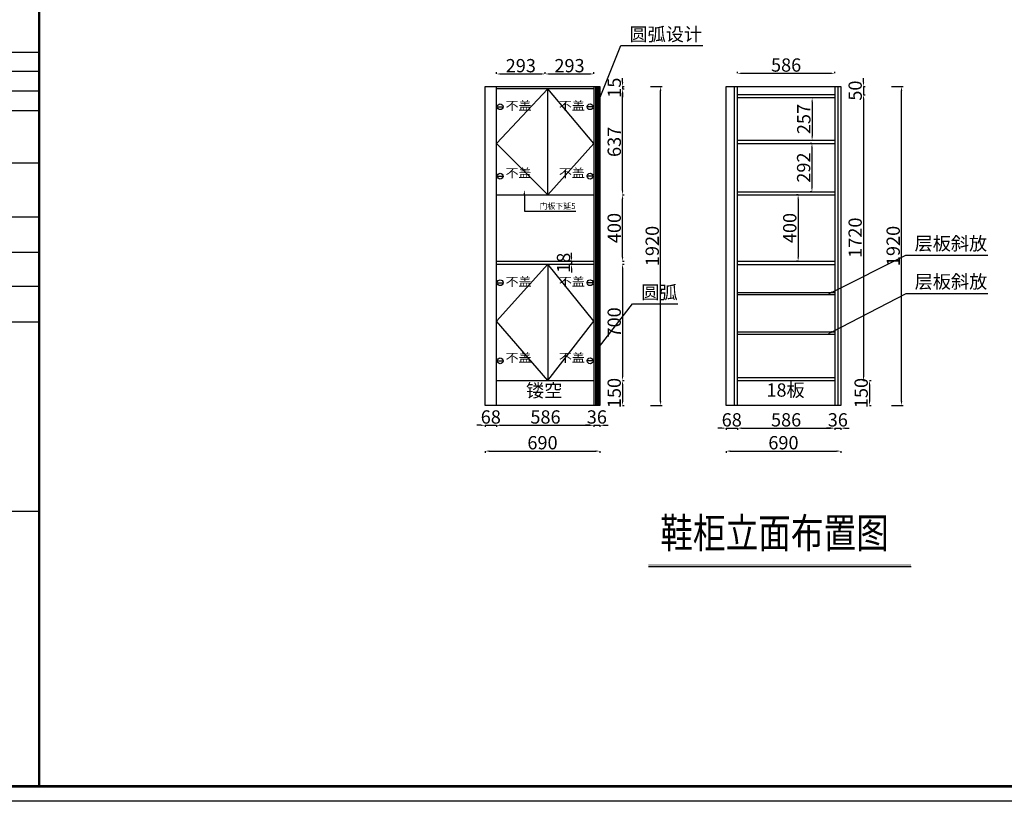
# Model space of a CAD drawing. Units: millimetres. Extents: x 91507 to 111438, y -36936 to -27707.
# Drawn here: x 101619 to 107542, y -36079 to -31375 of the extents above; entities that cross this region are included whole.
import ezdxf
from ezdxf import colors
from ezdxf.entities.mleader import LeaderData, LeaderLine
from ezdxf.math import Vec2, Vec3

# ---------------------------------------------------------------- set-up
doc = ezdxf.new("R2010")
doc.units = ezdxf.units.MM
doc.linetypes.add('ACAD_ISO03W100', pattern=[30, 12, -18])
doc.layers.add('PH-开门线', color=9, linetype='ACAD_ISO03W100', true_color=0x808080)
doc.layers.add('门', color=2, linetype='Continuous')
doc.styles.add('DIM_FONT', font='simhei.ttf', dxfattribs={"width": 0.8, "height": 80})
doc.styles.add('HZ', font='txt')
doc.styles.add('PH-文字', font='simhei.ttf')
doc.styles.get("Standard").update_dxf_attribs({"font": 'arial.ttf'})
doc.styles.add('STYLE4', font='swissko.ttf')
doc.dimstyles.new('DIMN', dxfattribs={"dimtxt": 80, "dimasz": 25, "dimexe": 10, "dimexo": 280, "dimgap": 10, "dimtad": 1, "dimdec": 0, "dimdsep": 46, "dimtxsty": 'DIM_FONT', "dimcen": 100, "dimclrt": 7, "dimadec": 0, "dimazin": 0, "dimtfac": 1, "dimtdec": 0, "dimtix": 1, "dimtmove": 2, "dimatfit": 1, "dimldrblk": 'DOT', "dimfxl": 60, "dimfxlon": 1, "dimtolj": 1, "dimtzin": 0, "dimarcsym": 0})

# ---------------------------------------------------------------- blocks, each defined once
blk = doc.blocks.new('78787878')
at = {"color": 0, "linetype": 'ByBlock', "lineweight": -3}
for p, q in [((-192.19, -653.9), (-239.23, -653.9)), ((-192.19, -657.11), (-225.3, -657.11)), ((-192.19, -660.41), (-225.3, -660.41)), ((-192.19, -663.71), (-231.49, -663.71)), ((-192.19, -672.53), (-231.49, -672.53)), ((-192.19, -681.66), (-239.23, -681.66)), ((-192.19, -687.6), (-231.49, -687.6)), ((-192.19, -693.33), (-231.49, -693.33)), ((-192.19, -699.32), (-231.49, -699.32)), ((-192.19, -731.21), (-239.23, -731.21))]:
    blk.add_line(p, q, dxfattribs=at)
blk.add_lwpolyline([(55.24, -779.97), (-241.76, -779.97), (-241.76, -569.78), (55.24, -569.78)], close=True, dxfattribs=at)
blk.add_lwpolyline([(55.24, -779.97), (-241.76, -779.97), (-241.76, -569.78), (55.24, -569.78)], close=True, dxfattribs=at)
blk.add_lwpolyline([(55.24, -779.97), (-241.76, -779.97), (-241.76, -569.78), (55.24, -569.78)], close=True, dxfattribs=at)
at = {"color": 0, "linetype": 'ByBlock', "lineweight": -3, "const_width": 0.419}
blk.add_lwpolyline([(52.71, -777.44), (-239.23, -777.44), (-239.23, -572.31), (52.71, -572.31)], close=True, dxfattribs=at)
blk.add_lwpolyline([(52.71, -777.44), (-239.23, -777.44), (-239.23, -572.31), (52.71, -572.31)], close=True, dxfattribs=at)
blk.add_lwpolyline([(52.71, -777.44), (-239.23, -777.44), (-239.23, -572.31), (52.71, -572.31)], close=True, dxfattribs=at)
blk.add_lwpolyline([(-192.19, -572.31), (-192.19, -777.44)], dxfattribs=at)
blk = doc.blocks.new('*D7')
at = {"color": 0, "linetype": 'ByBlock', "lineweight": -2, "transparency": 16777216}
for p, q in [((105414.6, -31776.6), (105484.6, -31776.6)), ((105474.6, -33671.6), (105474.6, -31801.6)), ((105414.6, -33696.6), (105484.6, -33696.6))]:
    blk.add_line(p, q, dxfattribs=at)
at = {"color": 0, "linetype": 'ByBlock', "transparency": 16777216}
for points in [[(105470.4, -31801.6), (105478.8, -31801.6), (105474.6, -31776.6)], [(105470.4, -33671.6), (105478.8, -33671.6), (105474.6, -33696.6)]]:
    blk.add_solid(points, dxfattribs=at)
at = {"layer": 'Defpoints', "color": 0, "linetype": 'ByBlock', "transparency": 16777216}
for p in [(105108.9, -31776.6), (105474.6, -31776.6), (105108.9, -33696.6)]:
    blk.add_point(p, dxfattribs=at)
at = {"color": 7, "linetype": 'ByBlock', "transparency": 16777216, "insert": (105424.1, -32736.6), "char_height": 80, "attachment_point": 5, "rotation": 90, "style": 'DIM_FONT'}
blk.add_mtext('\\A1;1920', dxfattribs=at)
blk = doc.blocks.new('_Dot')
at = {"color": 0, "linetype": 'ByBlock', "lineweight": -2}
blk.add_line((-0.5, 0), (-1, 0), dxfattribs=at)
at = {"color": 0, "linetype": 'ByBlock', "const_width": 0.5}
blk.add_lwpolyline([(-0.25, 0, 1), (0.25, 0, 1)], format="xyb", close=True, dxfattribs=at)
blk = doc.blocks.new('*D8')
at = {"color": 0, "linetype": 'ByBlock', "lineweight": -2, "transparency": 16777216}
for p, q in [((104418.9, -33970.9), (104418.9, -33980.9)), ((104443.9, -33970.9), (105083.9, -33970.9)), ((105108.9, -33970.9), (105108.9, -33980.9))]:
    blk.add_line(p, q, dxfattribs=at)
at = {"color": 0, "linetype": 'ByBlock', "transparency": 16777216}
for points in [[(104443.9, -33966.8), (104443.9, -33975.1), (104418.9, -33970.9)], [(105083.9, -33966.8), (105083.9, -33975.1), (105108.9, -33970.9)]]:
    blk.add_solid(points, dxfattribs=at)
at = {"layer": 'Defpoints', "color": 0, "linetype": 'ByBlock', "transparency": 16777216}
for p in [(104418.9, -33696.6), (105108.9, -33696.6), (105108.9, -33970.9)]:
    blk.add_point(p, dxfattribs=at)
at = {"color": 7, "linetype": 'ByBlock', "transparency": 16777216, "insert": (104763.9, -33920.5), "char_height": 80, "attachment_point": 5, "style": 'DIM_FONT'}
blk.add_mtext('\\A1;690', dxfattribs=at)
blk = doc.blocks.new('*D9')
at = {"color": 0, "linetype": 'ByBlock', "lineweight": -2, "transparency": 16777216}
for p, q in [((105245.7, -31751.6), (105245.7, -31726.6)), ((105245.7, -31776.6), (105255.7, -31776.6)), ((105245.7, -31776.6), (105245.7, -31791.6)), ((105245.7, -31791.6), (105255.7, -31791.6)), ((105245.7, -31816.6), (105245.7, -31841.6))]:
    blk.add_line(p, q, dxfattribs=at)
at = {"color": 0, "linetype": 'ByBlock', "transparency": 16777216}
for points in [[(105241.6, -31751.6), (105249.9, -31751.6), (105245.7, -31776.6)], [(105241.6, -31816.6), (105249.9, -31816.6), (105245.7, -31791.6)]]:
    blk.add_solid(points, dxfattribs=at)
at = {"layer": 'Defpoints', "color": 0, "linetype": 'ByBlock', "transparency": 16777216}
for p in [(105036.9, -31791.6), (105072.9, -31776.6), (105245.7, -31791.6)]:
    blk.add_point(p, dxfattribs=at)
at = {"color": 7, "linetype": 'ByBlock', "transparency": 16777216, "insert": (105195.7, -31784.1), "char_height": 80, "attachment_point": 5, "rotation": 90, "style": 'DIM_FONT'}
blk.add_mtext('\\A1;15', dxfattribs=at)
blk = doc.blocks.new('*D10')
at = {"color": 0, "linetype": 'ByBlock', "lineweight": -2, "transparency": 16777216}
for p, q in [((105245.7, -32846.6), (105255.7, -32846.6)), ((105245.7, -32871.6), (105245.7, -33521.6)), ((105245.7, -33546.6), (105255.7, -33546.6))]:
    blk.add_line(p, q, dxfattribs=at)
at = {"color": 0, "linetype": 'ByBlock', "transparency": 16777216}
for points in [[(105241.6, -32871.6), (105249.9, -32871.6), (105245.7, -32846.6)], [(105241.6, -33521.6), (105249.9, -33521.6), (105245.7, -33546.6)]]:
    blk.add_solid(points, dxfattribs=at)
at = {"layer": 'Defpoints', "color": 0, "linetype": 'ByBlock', "transparency": 16777216}
for p in [(105072.9, -32846.6), (105072.9, -33546.6), (105245.7, -33546.6)]:
    blk.add_point(p, dxfattribs=at)
at = {"color": 7, "linetype": 'ByBlock', "transparency": 16777216, "insert": (105195.3, -33196.6), "char_height": 80, "attachment_point": 5, "rotation": 90, "style": 'DIM_FONT'}
blk.add_mtext('\\A1;700', dxfattribs=at)
blk = doc.blocks.new('*D11')
at = {"color": 0, "linetype": 'ByBlock', "lineweight": -2, "transparency": 16777216}
for p, q in [((105245.7, -33546.6), (105255.7, -33546.6)), ((105245.7, -33571.6), (105245.7, -33671.6)), ((105245.7, -33696.6), (105255.7, -33696.6))]:
    blk.add_line(p, q, dxfattribs=at)
at = {"color": 0, "linetype": 'ByBlock', "transparency": 16777216}
for points in [[(105241.6, -33571.6), (105249.9, -33571.6), (105245.7, -33546.6)], [(105241.6, -33671.6), (105249.9, -33671.6), (105245.7, -33696.6)]]:
    blk.add_solid(points, dxfattribs=at)
at = {"layer": 'Defpoints', "color": 0, "linetype": 'ByBlock', "transparency": 16777216}
for p in [(105036.9, -33546.6), (105036.9, -33696.6), (105245.7, -33696.6)]:
    blk.add_point(p, dxfattribs=at)
at = {"color": 7, "linetype": 'ByBlock', "transparency": 16777216, "insert": (105195.3, -33621.6), "char_height": 80, "attachment_point": 5, "rotation": 90, "style": 'DIM_FONT'}
blk.add_mtext('\\A1;150', dxfattribs=at)
blk = doc.blocks.new('*D12')
at = {"color": 0, "linetype": 'ByBlock', "lineweight": -2, "transparency": 16777216}
for p, q in [((106864.2, -31776.6), (106934.2, -31776.6)), ((106924.2, -33671.6), (106924.2, -31801.6)), ((106864.2, -33696.6), (106934.2, -33696.6))]:
    blk.add_line(p, q, dxfattribs=at)
at = {"color": 0, "linetype": 'ByBlock', "transparency": 16777216}
for points in [[(106920, -31801.6), (106928.3, -31801.6), (106924.2, -31776.6)], [(106920, -33671.6), (106928.3, -33671.6), (106924.2, -33696.6)]]:
    blk.add_solid(points, dxfattribs=at)
at = {"layer": 'Defpoints', "color": 0, "linetype": 'ByBlock', "transparency": 16777216}
for p in [(106558.4, -31776.6), (106924.2, -31776.6), (106558.4, -33696.6)]:
    blk.add_point(p, dxfattribs=at)
at = {"color": 7, "linetype": 'ByBlock', "transparency": 16777216, "insert": (106873.7, -32736.6), "char_height": 80, "attachment_point": 5, "rotation": 90, "style": 'DIM_FONT'}
blk.add_mtext('\\A1;1920', dxfattribs=at)
blk = doc.blocks.new('*D13')
at = {"color": 0, "linetype": 'ByBlock', "lineweight": -2, "transparency": 16777216}
for p, q in [((105868.4, -33970.9), (105868.4, -33980.9)), ((105893.4, -33970.9), (106533.4, -33970.9)), ((106558.4, -33970.9), (106558.4, -33980.9))]:
    blk.add_line(p, q, dxfattribs=at)
at = {"color": 0, "linetype": 'ByBlock', "transparency": 16777216}
for points in [[(105893.4, -33966.8), (105893.4, -33975.1), (105868.4, -33970.9)], [(106533.4, -33966.8), (106533.4, -33975.1), (106558.4, -33970.9)]]:
    blk.add_solid(points, dxfattribs=at)
at = {"layer": 'Defpoints', "color": 0, "linetype": 'ByBlock', "transparency": 16777216}
for p in [(105868.4, -33696.6), (106558.4, -33696.6), (106558.4, -33970.9)]:
    blk.add_point(p, dxfattribs=at)
at = {"color": 7, "linetype": 'ByBlock', "transparency": 16777216, "insert": (106213.4, -33920.5), "char_height": 80, "attachment_point": 5, "style": 'DIM_FONT'}
blk.add_mtext('\\A1;690', dxfattribs=at)
blk = doc.blocks.new('*D14')
at = {"color": 0, "linetype": 'ByBlock', "lineweight": -2, "transparency": 16777216}
for p, q in [((106695.3, -31751.6), (106695.3, -31726.6)), ((106695.3, -31776.6), (106705.3, -31776.6)), ((106695.3, -31776.6), (106695.3, -31826.6)), ((106695.3, -31826.6), (106705.3, -31826.6)), ((106695.3, -31851.6), (106695.3, -31876.6))]:
    blk.add_line(p, q, dxfattribs=at)
at = {"color": 0, "linetype": 'ByBlock', "transparency": 16777216}
for points in [[(106691.2, -31751.6), (106699.5, -31751.6), (106695.3, -31776.6)], [(106691.2, -31851.6), (106699.5, -31851.6), (106695.3, -31826.6)]]:
    blk.add_solid(points, dxfattribs=at)
at = {"layer": 'Defpoints', "color": 0, "linetype": 'ByBlock', "transparency": 16777216}
for p in [(106522.4, -31776.6), (106486.4, -31826.6), (106695.3, -31826.6)]:
    blk.add_point(p, dxfattribs=at)
at = {"color": 7, "linetype": 'ByBlock', "transparency": 16777216, "insert": (106644.9, -31801.6), "char_height": 80, "attachment_point": 5, "rotation": 90, "style": 'DIM_FONT'}
blk.add_mtext('\\A1;50', dxfattribs=at)
blk = doc.blocks.new('*D15')
at = {"color": 0, "linetype": 'ByBlock', "lineweight": -2, "transparency": 16777216}
for p, q in [((106695.3, -31826.6), (106705.3, -31826.6)), ((106695.3, -31851.6), (106695.3, -33521.6)), ((106695.3, -33546.6), (106705.3, -33546.6))]:
    blk.add_line(p, q, dxfattribs=at)
at = {"color": 0, "linetype": 'ByBlock', "transparency": 16777216}
for points in [[(106691.2, -31851.6), (106699.5, -31851.6), (106695.3, -31826.6)], [(106691.2, -33521.6), (106699.5, -33521.6), (106695.3, -33546.6)]]:
    blk.add_solid(points, dxfattribs=at)
at = {"layer": 'Defpoints', "color": 0, "linetype": 'ByBlock', "transparency": 16777216}
for p in [(106522.4, -31826.6), (106522.4, -33546.6), (106695.3, -33546.6)]:
    blk.add_point(p, dxfattribs=at)
at = {"color": 7, "linetype": 'ByBlock', "transparency": 16777216, "insert": (106644.9, -32686.6), "char_height": 80, "attachment_point": 5, "rotation": 90, "style": 'DIM_FONT'}
blk.add_mtext('\\A1;1720', dxfattribs=at)
blk = doc.blocks.new('*D16')
at = {"color": 0, "linetype": 'ByBlock', "lineweight": -2, "transparency": 16777216}
for p, q in [((106731.3, -33546.6), (106741.3, -33546.6)), ((106731.3, -33571.6), (106731.3, -33671.6)), ((106731.3, -33696.6), (106741.3, -33696.6))]:
    blk.add_line(p, q, dxfattribs=at)
at = {"color": 0, "linetype": 'ByBlock', "transparency": 16777216}
for points in [[(106727.2, -33571.6), (106735.5, -33571.6), (106731.3, -33546.6)], [(106727.2, -33671.6), (106735.5, -33671.6), (106731.3, -33696.6)]]:
    blk.add_solid(points, dxfattribs=at)
at = {"layer": 'Defpoints', "color": 0, "linetype": 'ByBlock', "transparency": 16777216}
for p in [(106522.4, -33546.6), (106522.4, -33696.6), (106731.3, -33696.6)]:
    blk.add_point(p, dxfattribs=at)
at = {"color": 7, "linetype": 'ByBlock', "transparency": 16777216, "insert": (106680.9, -33621.6), "char_height": 80, "attachment_point": 5, "rotation": 90, "style": 'DIM_FONT'}
blk.add_mtext('\\A1;150', dxfattribs=at)
blk = doc.blocks.new('*D17')
at = {"color": 0, "linetype": 'ByBlock', "lineweight": -2, "transparency": 16777216}
for p, q in [((106385.9, -31844.6), (106375.9, -31844.6)), ((106385.9, -31869.6), (106385.9, -32076.1)), ((106385.9, -32101.1), (106375.9, -32101.1))]:
    blk.add_line(p, q, dxfattribs=at)
at = {"color": 0, "linetype": 'ByBlock', "transparency": 16777216}
for points in [[(106381.8, -31869.6), (106390.1, -31869.6), (106385.9, -31844.6)], [(106381.8, -32076.1), (106390.1, -32076.1), (106385.9, -32101.1)]]:
    blk.add_solid(points, dxfattribs=at)
at = {"layer": 'Defpoints', "color": 0, "linetype": 'ByBlock', "transparency": 16777216}
for p in [(106522.4, -31844.6), (106385.9, -32101.1), (106522.4, -32101.1)]:
    blk.add_point(p, dxfattribs=at)
at = {"color": 7, "linetype": 'ByBlock', "transparency": 16777216, "insert": (106335.9, -31972.8), "char_height": 80, "attachment_point": 5, "rotation": 90, "style": 'DIM_FONT'}
blk.add_mtext('\\A1;257', dxfattribs=at)
blk = doc.blocks.new('*D18')
at = {"color": 0, "linetype": 'ByBlock', "lineweight": -2, "transparency": 16777216}
for p, q in [((106384.9, -32119.1), (106374.9, -32119.1)), ((106384.9, -32144.1), (106384.9, -32385.6)), ((106384.9, -32410.6), (106374.9, -32410.6))]:
    blk.add_line(p, q, dxfattribs=at)
at = {"color": 0, "linetype": 'ByBlock', "transparency": 16777216}
for points in [[(106380.7, -32144.1), (106389, -32144.1), (106384.9, -32119.1)], [(106380.7, -32385.6), (106389, -32385.6), (106384.9, -32410.6)]]:
    blk.add_solid(points, dxfattribs=at)
at = {"layer": 'Defpoints', "color": 0, "linetype": 'ByBlock', "transparency": 16777216}
for p in [(106522.4, -32119.1), (106384.9, -32410.6), (106522.4, -32410.6)]:
    blk.add_point(p, dxfattribs=at)
at = {"color": 7, "linetype": 'ByBlock', "transparency": 16777216, "insert": (106334.9, -32264.8), "char_height": 80, "attachment_point": 5, "rotation": 90, "style": 'DIM_FONT'}
blk.add_mtext('\\A1;292', dxfattribs=at)
blk = doc.blocks.new('*D19')
at = {"color": 0, "linetype": 'ByBlock', "lineweight": -2, "transparency": 16777216}
for p, q in [((105843.4, -33832.9), (105818.4, -33832.9)), ((105868.4, -33832.9), (105868.4, -33842.9)), ((105868.4, -33832.9), (105936.4, -33832.9)), ((105936.4, -33832.9), (105936.4, -33842.9)), ((105961.4, -33832.9), (105986.4, -33832.9))]:
    blk.add_line(p, q, dxfattribs=at)
at = {"color": 0, "linetype": 'ByBlock', "transparency": 16777216}
for points in [[(105843.4, -33828.8), (105843.4, -33837.1), (105868.4, -33832.9)], [(105961.4, -33828.8), (105961.4, -33837.1), (105936.4, -33832.9)]]:
    blk.add_solid(points, dxfattribs=at)
at = {"layer": 'Defpoints', "color": 0, "linetype": 'ByBlock', "transparency": 16777216}
for p in [(105868.4, -33696.6), (105936.4, -33696.6), (105936.4, -33832.9)]:
    blk.add_point(p, dxfattribs=at)
at = {"color": 7, "linetype": 'ByBlock', "transparency": 16777216, "insert": (105902.4, -33782.9), "char_height": 80, "attachment_point": 5, "style": 'DIM_FONT'}
blk.add_mtext('\\A1;68', dxfattribs=at)
blk = doc.blocks.new('*D6')
at = {"color": 0, "linetype": 'ByBlock', "lineweight": -2, "transparency": 16777216}
for p, q in [((105936.4, -33832.9), (105936.4, -33842.9)), ((105961.4, -33832.9), (106497.4, -33832.9)), ((106522.4, -33832.9), (106522.4, -33842.9))]:
    blk.add_line(p, q, dxfattribs=at)
at = {"color": 0, "linetype": 'ByBlock', "transparency": 16777216}
for points in [[(105961.4, -33828.8), (105961.4, -33837.1), (105936.4, -33832.9)], [(106497.4, -33828.8), (106497.4, -33837.1), (106522.4, -33832.9)]]:
    blk.add_solid(points, dxfattribs=at)
at = {"layer": 'Defpoints', "color": 0, "linetype": 'ByBlock', "transparency": 16777216}
for p in [(105936.4, -33696.6), (106522.4, -33696.6), (106522.4, -33832.9)]:
    blk.add_point(p, dxfattribs=at)
at = {"color": 7, "linetype": 'ByBlock', "transparency": 16777216, "insert": (106229.4, -33782.9), "char_height": 80, "attachment_point": 5, "style": 'DIM_FONT'}
blk.add_mtext('\\A1;586', dxfattribs=at)
blk = doc.blocks.new('*D28')
at = {"color": 0, "linetype": 'ByBlock', "lineweight": -2, "transparency": 16777216}
for p, q in [((106301.8, -32428.6), (106291.8, -32428.6)), ((106301.8, -32453.6), (106301.8, -32803.6)), ((106301.8, -32828.6), (106291.8, -32828.6))]:
    blk.add_line(p, q, dxfattribs=at)
at = {"color": 0, "linetype": 'ByBlock', "transparency": 16777216}
for points in [[(106297.7, -32453.6), (106306, -32453.6), (106301.8, -32428.6)], [(106297.7, -32803.6), (106306, -32803.6), (106301.8, -32828.6)]]:
    blk.add_solid(points, dxfattribs=at)
at = {"layer": 'Defpoints', "color": 0, "linetype": 'ByBlock', "transparency": 16777216}
for p in [(106522.4, -32428.6), (106301.8, -32828.6), (106522.4, -32828.6)]:
    blk.add_point(p, dxfattribs=at)
at = {"color": 7, "linetype": 'ByBlock', "transparency": 16777216, "insert": (106251.4, -32628.6), "char_height": 80, "attachment_point": 5, "rotation": 90, "style": 'DIM_FONT'}
blk.add_mtext('\\A1;400', dxfattribs=at)
blk = doc.blocks.new('*D29')
at = {"color": 0, "linetype": 'ByBlock', "lineweight": -2, "transparency": 16777216}
for p, q in [((105245.7, -32428.6), (105255.7, -32428.6)), ((105245.7, -32803.6), (105245.7, -32453.6)), ((105245.7, -32828.6), (105255.7, -32828.6))]:
    blk.add_line(p, q, dxfattribs=at)
at = {"color": 0, "linetype": 'ByBlock', "transparency": 16777216}
for points in [[(105241.6, -32453.6), (105249.9, -32453.6), (105245.7, -32428.6)], [(105241.6, -32803.6), (105249.9, -32803.6), (105245.7, -32828.6)]]:
    blk.add_solid(points, dxfattribs=at)
at = {"layer": 'Defpoints', "color": 0, "linetype": 'ByBlock', "transparency": 16777216}
for p in [(105072.9, -32428.6), (105245.7, -32428.6), (105072.9, -32828.6)]:
    blk.add_point(p, dxfattribs=at)
at = {"color": 7, "linetype": 'ByBlock', "transparency": 16777216, "insert": (105195.3, -32628.6), "char_height": 80, "attachment_point": 5, "rotation": 90, "style": 'DIM_FONT'}
blk.add_mtext('\\A1;400', dxfattribs=at)
blk = doc.blocks.new('*D30')
at = {"color": 0, "linetype": 'ByBlock', "lineweight": -2, "transparency": 16777216}
for p, q in [((105245.7, -31791.6), (105255.7, -31791.6)), ((105245.7, -32403.6), (105245.7, -31816.6)), ((105245.7, -32428.6), (105255.7, -32428.6))]:
    blk.add_line(p, q, dxfattribs=at)
at = {"color": 0, "linetype": 'ByBlock', "transparency": 16777216}
for points in [[(105241.6, -31816.6), (105249.9, -31816.6), (105245.7, -31791.6)], [(105241.6, -32403.6), (105249.9, -32403.6), (105245.7, -32428.6)]]:
    blk.add_solid(points, dxfattribs=at)
at = {"layer": 'Defpoints', "color": 0, "linetype": 'ByBlock', "transparency": 16777216}
for p in [(105072.9, -31791.6), (105245.7, -31791.6), (105072.9, -32428.6)]:
    blk.add_point(p, dxfattribs=at)
at = {"color": 7, "linetype": 'ByBlock', "transparency": 16777216, "insert": (105195.7, -32110.1), "char_height": 80, "attachment_point": 5, "rotation": 90, "style": 'DIM_FONT'}
blk.add_mtext('\\A1;637', dxfattribs=at)
blk = doc.blocks.new('*D31')
at = {"color": 0, "linetype": 'ByBlock', "lineweight": -2, "transparency": 16777216}
for p, q in [((104393.9, -33815.6), (104368.9, -33815.6)), ((104418.9, -33815.6), (104418.9, -33825.6)), ((104418.9, -33815.6), (104486.9, -33815.6)), ((104486.9, -33815.6), (104486.9, -33825.6)), ((104511.9, -33815.6), (104536.9, -33815.6))]:
    blk.add_line(p, q, dxfattribs=at)
at = {"color": 0, "linetype": 'ByBlock', "transparency": 16777216}
for points in [[(104393.9, -33811.5), (104393.9, -33819.8), (104418.9, -33815.6)], [(104511.9, -33811.5), (104511.9, -33819.8), (104486.9, -33815.6)]]:
    blk.add_solid(points, dxfattribs=at)
at = {"layer": 'Defpoints', "color": 0, "linetype": 'ByBlock', "transparency": 16777216}
for p in [(104418.9, -33696.6), (104486.9, -33696.6), (104486.9, -33815.6)]:
    blk.add_point(p, dxfattribs=at)
at = {"color": 7, "linetype": 'ByBlock', "transparency": 16777216, "insert": (104452.9, -33765.6), "char_height": 80, "attachment_point": 5, "style": 'DIM_FONT'}
blk.add_mtext('\\A1;68', dxfattribs=at)
blk = doc.blocks.new('*D32')
at = {"color": 0, "linetype": 'ByBlock', "lineweight": -2, "transparency": 16777216}
for p, q in [((104486.9, -33815.6), (104486.9, -33825.6)), ((104511.9, -33815.6), (105047.9, -33815.6)), ((105072.9, -33815.6), (105072.9, -33825.6))]:
    blk.add_line(p, q, dxfattribs=at)
at = {"color": 0, "linetype": 'ByBlock', "transparency": 16777216}
for points in [[(104511.9, -33811.5), (104511.9, -33819.8), (104486.9, -33815.6)], [(105047.9, -33811.5), (105047.9, -33819.8), (105072.9, -33815.6)]]:
    blk.add_solid(points, dxfattribs=at)
at = {"layer": 'Defpoints', "color": 0, "linetype": 'ByBlock', "transparency": 16777216}
for p in [(104486.9, -33696.6), (105072.9, -33696.6), (105072.9, -33815.6)]:
    blk.add_point(p, dxfattribs=at)
at = {"color": 7, "linetype": 'ByBlock', "transparency": 16777216, "insert": (104781.9, -33765.6), "char_height": 80, "attachment_point": 5, "style": 'DIM_FONT'}
blk.add_mtext('\\A1;586', dxfattribs=at)
blk = doc.blocks.new('*D33')
at = {"color": 0, "linetype": 'ByBlock', "lineweight": -2, "transparency": 16777216}
for p, q in [((105047.9, -33815.6), (105022.9, -33815.6)), ((105072.9, -33815.6), (105072.9, -33825.6)), ((105072.9, -33815.6), (105108.9, -33815.6)), ((105108.9, -33815.6), (105108.9, -33825.6)), ((105133.9, -33815.6), (105158.9, -33815.6))]:
    blk.add_line(p, q, dxfattribs=at)
at = {"color": 0, "linetype": 'ByBlock', "transparency": 16777216}
for points in [[(105047.9, -33811.5), (105047.9, -33819.8), (105072.9, -33815.6)], [(105133.9, -33811.5), (105133.9, -33819.8), (105108.9, -33815.6)]]:
    blk.add_solid(points, dxfattribs=at)
at = {"layer": 'Defpoints', "color": 0, "linetype": 'ByBlock', "transparency": 16777216}
for p in [(105072.9, -33696.6), (105108.9, -33696.6), (105108.9, -33815.6)]:
    blk.add_point(p, dxfattribs=at)
at = {"color": 7, "linetype": 'ByBlock', "transparency": 16777216, "insert": (105090.9, -33765.6), "char_height": 80, "attachment_point": 5, "style": 'DIM_FONT'}
blk.add_mtext('\\A1;36', dxfattribs=at)
blk = doc.blocks.new('*D34')
at = {"color": 0, "linetype": 'ByBlock', "lineweight": -2, "transparency": 16777216}
for p, q in [((106497.4, -33832.9), (106472.4, -33832.9)), ((106522.4, -33832.9), (106522.4, -33842.9)), ((106522.4, -33832.9), (106558.4, -33832.9)), ((106558.4, -33832.9), (106558.4, -33842.9)), ((106583.4, -33832.9), (106608.4, -33832.9))]:
    blk.add_line(p, q, dxfattribs=at)
at = {"color": 0, "linetype": 'ByBlock', "transparency": 16777216}
for points in [[(106497.4, -33828.8), (106497.4, -33837.1), (106522.4, -33832.9)], [(106583.4, -33828.8), (106583.4, -33837.1), (106558.4, -33832.9)]]:
    blk.add_solid(points, dxfattribs=at)
at = {"layer": 'Defpoints', "color": 0, "linetype": 'ByBlock', "transparency": 16777216}
for p in [(106522.4, -33696.6), (106558.4, -33696.6), (106558.4, -33832.9)]:
    blk.add_point(p, dxfattribs=at)
at = {"color": 7, "linetype": 'ByBlock', "transparency": 16777216, "insert": (106540.4, -33782.9), "char_height": 80, "attachment_point": 5, "style": 'DIM_FONT'}
blk.add_mtext('\\A1;36', dxfattribs=at)
blk = doc.blocks.new('*D37')
at = {"color": 0, "linetype": 'ByBlock', "lineweight": -2, "transparency": 16777216}
for p, q in [((105936.4, -31697.6), (105936.4, -31687.6)), ((106522.4, -31697.6), (106522.4, -31687.6)), ((105961.4, -31697.6), (106497.4, -31697.6))]:
    blk.add_line(p, q, dxfattribs=at)
at = {"color": 0, "linetype": 'ByBlock', "transparency": 16777216}
for points in [[(105961.4, -31693.4), (105961.4, -31701.7), (105936.4, -31697.6)], [(106497.4, -31693.4), (106497.4, -31701.7), (106522.4, -31697.6)]]:
    blk.add_solid(points, dxfattribs=at)
at = {"layer": 'Defpoints', "color": 0, "linetype": 'ByBlock', "transparency": 16777216}
for p in [(106522.4, -31697.6), (105936.4, -31826.6), (106522.4, -31826.6)]:
    blk.add_point(p, dxfattribs=at)
at = {"color": 7, "linetype": 'ByBlock', "transparency": 16777216, "insert": (106229.4, -31647.6), "char_height": 80, "attachment_point": 5, "style": 'DIM_FONT'}
blk.add_mtext('\\A1;586', dxfattribs=at)
blk = doc.blocks.new('*D38')
at = {"color": 0, "linetype": 'ByBlock', "lineweight": -2, "transparency": 16777216}
for p, q in [((104938.3, -32803.6), (104938.3, -32778.6)), ((104938.3, -32828.6), (104928.3, -32828.6)), ((104938.3, -32846.6), (104928.3, -32846.6)), ((104938.3, -32828.6), (104938.3, -32846.6)), ((104938.3, -32871.6), (104938.3, -32896.6))]:
    blk.add_line(p, q, dxfattribs=at)
at = {"color": 0, "linetype": 'ByBlock', "transparency": 16777216}
for points in [[(104934.2, -32803.6), (104942.5, -32803.6), (104938.3, -32828.6)], [(104934.2, -32871.6), (104942.5, -32871.6), (104938.3, -32846.6)]]:
    blk.add_solid(points, dxfattribs=at)
at = {"layer": 'Defpoints', "color": 0, "linetype": 'ByBlock', "transparency": 16777216}
for p in [(104938.3, -32846.6), (105072.9, -32828.6), (105072.9, -32846.6)]:
    blk.add_point(p, dxfattribs=at)
at = {"color": 7, "linetype": 'ByBlock', "transparency": 16777216, "insert": (104890.3, -32837.6), "char_height": 80, "attachment_point": 5, "rotation": 90, "style": 'DIM_FONT'}
blk.add_mtext('\\A1;18', dxfattribs=at)
blk = doc.blocks.new('*D44')
at = {"color": 0, "linetype": 'ByBlock', "lineweight": -2, "transparency": 16777216}
for p, q in [((104486.9, -31701.5), (104486.9, -31691.5)), ((104511.9, -31701.5), (104754.9, -31701.5)), ((104779.9, -31701.5), (104779.9, -31691.5))]:
    blk.add_line(p, q, dxfattribs=at)
at = {"color": 0, "linetype": 'ByBlock', "transparency": 16777216}
for points in [[(104511.9, -31697.3), (104511.9, -31705.7), (104486.9, -31701.5)], [(104754.9, -31697.3), (104754.9, -31705.7), (104779.9, -31701.5)]]:
    blk.add_solid(points, dxfattribs=at)
at = {"layer": 'Defpoints', "color": 0, "linetype": 'ByBlock', "transparency": 16777216}
for p in [(104779.9, -31701.5), (104486.9, -31791.6), (104779.9, -31776.6)]:
    blk.add_point(p, dxfattribs=at)
at = {"color": 7, "linetype": 'ByBlock', "transparency": 16777216, "insert": (104633.4, -31651.5), "char_height": 80, "attachment_point": 5, "style": 'DIM_FONT'}
blk.add_mtext('\\A1;293', dxfattribs=at)
blk = doc.blocks.new('*D45')
at = {"color": 0, "linetype": 'ByBlock', "lineweight": -2, "transparency": 16777216}
for p, q in [((104779.9, -31701.5), (104779.9, -31691.5)), ((104804.9, -31701.5), (105047.9, -31701.5)), ((105072.9, -31701.5), (105072.9, -31691.5))]:
    blk.add_line(p, q, dxfattribs=at)
at = {"color": 0, "linetype": 'ByBlock', "transparency": 16777216}
for points in [[(104804.9, -31697.3), (104804.9, -31705.7), (104779.9, -31701.5)], [(105047.9, -31697.3), (105047.9, -31705.7), (105072.9, -31701.5)]]:
    blk.add_solid(points, dxfattribs=at)
at = {"layer": 'Defpoints', "color": 0, "linetype": 'ByBlock', "transparency": 16777216}
for p in [(105072.9, -31701.5), (104779.9, -31776.6), (105072.9, -31791.6)]:
    blk.add_point(p, dxfattribs=at)
at = {"color": 7, "linetype": 'ByBlock', "transparency": 16777216, "insert": (104926.4, -31651.5), "char_height": 80, "attachment_point": 5, "style": 'DIM_FONT'}
blk.add_mtext('\\A1;293', dxfattribs=at)

msp = doc.modelspace()

# ---------------------------------------------------------------- linework, layer by layer
at = {"linetype": 'ByBlock'}
for p, q in [((104486.873, -33696.594), (104486.873, -31776.594)), ((105072.873, -31791.594), (104486.873, -31791.594)), ((105072.873, -31791.594), (104486.873, -31791.594)), ((104795.873, -32428.594), (104795.873, -31791.594)), ((105072.873, -31776.594), (105072.873, -33696.594)), ((105082.785, -31776.594), (105082.785, -33696.594)), ((105090.665, -31776.594), (105090.665, -33696.594)), ((105097.176, -31776.594), (105097.176, -33696.594)), ((105102.277, -31776.594), (105102.277, -33696.594)), ((105106.591, -31776.594), (105106.591, -33696.594)), ((105918.445, -33696.594), (105918.445, -31776.594)), ((105936.445, -33696.594), (105936.445, -31776.594)), ((106522.445, -31776.594), (106522.445, -33696.594)), ((106540.445, -31776.594), (106540.445, -33696.594)), ((106522.445, -31826.594), (105936.445, -31826.594)), ((106522.445, -31844.594), (105936.445, -31844.594)), ((104486.873, -32428.594), (105072.873, -32428.594)), ((105936.445, -32410.594), (106522.445, -32410.594)), ((105936.445, -32428.594), (106522.445, -32428.594)), ((104486.873, -32828.594), (105072.873, -32828.594)), ((104486.873, -32846.594), (105072.873, -32846.594)), ((104795.873, -32846.594), (104795.873, -33546.594)), ((105936.445, -32828.594), (106522.445, -32828.594)), ((105936.445, -32848.594), (106522.445, -32848.594)), ((106522.445, -33018.955), (105936.445, -33018.955)), ((106522.445, -33030.296), (105936.445, -33030.296)), ((106522.445, -33254.918), (105936.445, -33254.918)), ((106522.445, -33268.397), (105936.445, -33268.397)), ((104486.873, -33546.594), (105072.873, -33546.594)), ((105936.445, -33528.594), (106522.445, -33528.594)), ((105936.445, -33546.594), (106522.445, -33546.594))]:
    msp.add_line(p, q, dxfattribs=at)
at = {"color": 6, "lineweight": 25}
for p, q in [((104486.873, -31898.697), (104531.873, -31898.697)), ((105072.873, -31898.697), (105027.873, -31898.697)), ((104486.873, -32316.424), (104531.873, -32316.424)), ((105072.873, -32316.424), (105027.873, -32316.424)), ((104486.873, -32957.697), (104531.873, -32957.697)), ((105072.873, -32957.697), (105027.873, -32957.697)), ((104486.873, -33428.133), (104531.873, -33428.133)), ((105072.873, -33428.133), (105027.873, -33428.133))]:
    msp.add_line(p, q, dxfattribs=at)
at = {"color": 252, "linetype": 'ByBlock'}
for p, q in [((106522.445, -32101.094), (105936.445, -32101.094)), ((105936.445, -32119.094), (106522.445, -32119.094))]:
    msp.add_line(p, q, dxfattribs=at)
at = {"color": 1, "linetype": 'ByBlock'}
for points in [[(105108.873, -33696.594), (104418.873, -33696.594), (104418.873, -31776.594), (105108.873, -31776.594)], [(106558.445, -33696.594), (105868.445, -33696.594), (105868.445, -31776.594), (106558.445, -31776.594)]]:
    msp.add_lwpolyline(points, close=True, dxfattribs=at)
at = {"color": 6, "lineweight": 25}
for centre in [(104509.373, -31898.697), (105050.373, -31898.697), (104509.373, -32316.424), (105050.373, -32316.424), (104509.373, -32957.697), (105050.373, -32957.697), (104509.373, -33428.133), (105050.373, -33428.133)]:
    msp.add_circle(centre, 17.5, dxfattribs=at)
at = {"layer": 'PH-开门线', "linetype": 'ByBlock'}
for points in [[(104795.873, -32428.594), (104486.873, -32119.094), (104795.873, -31791.594)], [(104795.873, -32428.594), (105072.873, -32119.094), (104795.873, -31791.594)], [(104795.873, -33546.594), (104486.873, -33189.594), (104795.873, -32846.594)], [(104795.873, -33546.594), (105072.873, -33189.594), (104795.873, -32846.594)]]:
    msp.add_lwpolyline(points, dxfattribs=at)
at = {"layer": '门'}
msp.add_line((106980.993, -34668.138), (105401.505, -34668.138), dxfattribs=at)
at = {"layer": '门', "const_width": 4.738}
msp.add_lwpolyline([(106980.993, -34656.585), (105401.505, -34656.585)], dxfattribs=at)

# ---------------------------------------------------------------- block references
at = {"xscale": 35.75, "yscale": 35.75, "zscale": 35.75}
msp.add_blockref('78787878', (108606.6, -8194.738), dxfattribs=at)

# ---------------------------------------------------------------- texts
at = {"color": 2, "char_height": 51.96872, "width": 1931.43052, "style": 'HZ'}
for insert, attachment_point in [((104541.609, -31866.126), 1), ((105018.136, -31866.126), 3), ((104541.609, -32271.014), 1), ((105018.136, -32271.014), 3), ((104541.609, -32925.126), 1), ((105018.136, -32925.126), 3), ((104541.609, -33382.724), 1), ((105018.136, -33382.724), 3)]:
    msp.add_mtext('{\\fSimSun|b0|i0|c134|p54;\\W1.1;\\T0.85;\\C4;不盖}', dxfattribs=dict(at, insert=insert, attachment_point=attachment_point))
at = {"linetype": 'ByBlock', "char_height": 80, "attachment_point": 1, "style": 'PH-文字'}
for s, insert in [('镂空', (104665.103, -33566.288)), ('18板', (106110.929, -33563.537))]:
    msp.add_mtext_dynamic_manual_height_columns(s, width=370.39747, gutter_width=400, heights=[0], dxfattribs=dict(at, insert=insert))
at = {"layer": '门', "insert": (105472.195, -34374.023), "char_height": 180, "width": 2485.74356, "attachment_point": 1, "style": 'STYLE4'}
msp.add_mtext('{\\fSimSun|b0|i0|c134|p2;\\W0.8;鞋柜立面布置图}', dxfattribs=at)

# ---------------------------------------------------------------- dimensions: what is measured, and where the dimension line sits
at = {"linetype": 'ByBlock'}
for base, p1, p2, picture, middle in [((104779.873, -31701.513), (104486.873, -31791.594), (104779.873, -31776.594), '*D44', (104633.373, -31651.513)), ((105072.873, -31701.513), (104779.873, -31776.594), (105072.873, -31791.594), '*D45', (104926.373, -31651.513)), ((106522.445, -31697.58), (105936.445, -31826.594), (106522.445, -31826.594), '*D37', (106229.445, -31647.58)), ((104486.873, -33815.62), (104418.873, -33696.594), (104486.873, -33696.594), '*D31', (104452.873, -33765.62)), ((105108.873, -33970.944), (104418.873, -33696.594), (105108.873, -33696.594), '*D8', (104763.873, -33920.495)), ((105108.873, -33815.62), (105072.873, -33696.594), (105108.873, -33696.594), '*D33', (105090.873, -33765.62)), ((105936.445, -33832.946), (105868.445, -33696.594), (105936.445, -33696.594), '*D19', (105902.445, -33782.946)), ((106558.445, -33970.944), (105868.445, -33696.594), (106558.445, -33696.594), '*D13', (106213.445, -33920.495)), ((106522.445, -33832.946), (105936.445, -33696.594), (106522.445, -33696.594), '*D6', (106229.445, -33782.946)), ((106558.445, -33832.946), (106522.445, -33696.594), (106558.445, -33696.594), '*D34', (106540.445, -33782.946))]:
    dim = msp.add_linear_dim(base=base, p1=p1, p2=p2, dimstyle='DIMN', dxfattribs=at)
    dim.commit()
    dim.dimension.update_dxf_attribs({"geometry": picture, "text_midpoint": middle})
for base, p1, p2, picture, middle in [((105245.746, -31791.594), (105072.873, -31776.594), (105036.873, -31791.594), '*D9', (105195.746, -31784.094)), ((106695.319, -31826.594), (106522.445, -31776.594), (106486.445, -31826.594), '*D14', (106644.869, -31801.594)), ((105245.746, -31791.594), (105072.873, -32428.594), (105072.873, -31791.594), '*D30', (105195.746, -32110.094)), ((105474.597, -31776.594), (105108.873, -33696.594), (105108.873, -31776.594), '*D7', (105424.147, -32736.594)), ((106924.169, -31776.594), (106558.445, -33696.594), (106558.445, -31776.594), '*D12', (106873.72, -32736.594)), ((106385.929811136, -32101.093627136), (106522.4454422, -31844.593627136), (106522.4454422, -32101.093627136), '*D17', (106335.929811136, -31972.843627136)), ((106695.319, -33546.594), (106522.445, -31826.594), (106522.445, -33546.594), '*D15', (106644.869, -32686.594)), ((106384.851506994, -32410.593627136), (106522.4454422, -32119.093627136), (106522.4454422, -32410.593627136), '*D18', (106334.851506994, -32264.843627136)), ((105245.746, -32428.594), (105072.873, -32828.594), (105072.873, -32428.594), '*D29', (105195.297, -32628.594)), ((106301.83, -32828.594), (106522.445, -32428.594), (106522.445, -32828.594), '*D28', (106251.38, -32628.594)), ((105245.746, -33546.594), (105072.873, -32846.594), (105072.873, -33546.594), '*D10', (105195.297, -33196.594)), ((105245.746, -33696.594), (105036.873, -33546.594), (105036.873, -33696.594), '*D11', (105195.297, -33621.594)), ((106731.319, -33696.594), (106522.445, -33546.594), (106522.445, -33696.594), '*D16', (106680.869, -33621.594))]:
    dim = msp.add_linear_dim(base=base, p1=p1, p2=p2, angle=90, dimstyle='DIMN', dxfattribs=at)
    dim.commit()
    dim.dimension.update_dxf_attribs({"geometry": picture, "text_midpoint": middle})
dim = msp.add_linear_dim(base=(104938.325, -32846.594), p1=(105072.873, -32828.594), p2=(105072.873, -32846.594), angle=90, dimstyle='DIMN', dxfattribs=at)
dim.commit()
dim.dimension.update_dxf_attribs({"geometry": '*D38', "text_midpoint": (104890.325, -32837.594), "dimtype": 128})
dim = msp.add_linear_dim(base=(105072.873, -33815.62), p1=(104486.873, -33696.594), p2=(105072.873, -33696.594), dimstyle='DIMN', dxfattribs=at)
dim.commit()
dim.dimension.update_dxf_attribs({"geometry": '*D32', "text_midpoint": (104781.873, -33765.62), "dimtype": 128})

# ---------------------------------------------------------------- leaders
ml = msp.add_multileader_mtext('Standard', dxfattribs=at)
ml.set_content('{\\fSimSun|b0|i0|c134|p2;圆弧设计}', color=40)
ml.set_leader_properties(color=40, linetype='ByLayer', lineweight=-1)
ml.build(insert=Vec2(0, 0))
ml.multileader.update_dxf_attribs({"text_left_attachment_type": 5, "dogleg_length": 50, "arrow_head_size": 35})
ctx = ml.context
ctx.base_point, ctx.char_height, ctx.arrow_head_size, ctx.plane_origin = Vec3(105284.992, -31530.881), 80, 35, Vec3(105225.604, -31807.499)
ctx.left_attachment = 5
notes = []
notes.append((ctx, [(0, (1, 1, 0), (105234.992, -31530.881), (1, 0), 50, [(0, [(105090.665, -31892.894)], 0, [])])]))
ctx.mtext.insert, ctx.mtext.flow_direction = Vec3(105286.992, -31422.367), 5
ml = msp.add_multileader_mtext('Standard', dxfattribs=at)
ml.set_content('{\\fSimSun|b0|i0|c134|p2;门板下延5}', color=40)
ml.set_leader_properties(color=40, linetype='ByLayer', lineweight=-1)
ml.build(insert=Vec2(0, 0))
ml.multileader.update_dxf_attribs({"text_left_attachment_type": 5, "dogleg_length": 50, "arrow_head_size": 35})
ctx = ml.context
ctx.base_point, ctx.char_height, ctx.arrow_head_size, ctx.plane_origin = Vec3(104743.474, -32526.622), 35, 35, Vec3(104654.789, -32398.276)
ctx.left_attachment = 5
notes.append((ctx, [(0, (1, 1, 0), (104691.474, -32526.622), (1, 0), 52, [(0, [(104654.789, -32398.276), (104654.789, -32526.622)], 0, [])])]))
ctx.mtext.insert, ctx.mtext.flow_direction = Vec3(104745.474, -32478.952), 5
ml = msp.add_multileader_mtext('Standard', dxfattribs=at)
ml.set_content('{\\fSimSun|b0|i0|c134|p2;层板斜放}', color=40)
ml.set_leader_properties(color=40, linetype='ByLayer', lineweight=-1)
ml.build(insert=Vec2(0, 0))
ml.multileader.update_dxf_attribs({"text_left_attachment_type": 5, "dogleg_length": 50, "arrow_head_size": 35})
ctx = ml.context
ctx.base_point, ctx.char_height, ctx.arrow_head_size, ctx.plane_origin = Vec3(107000.256, -32792.157), 80, 35, Vec3(106606.993, -33082.078)
ctx.left_attachment = 5
notes.append((ctx, [(0, (1, 1, 0), (106950.256, -32792.157), (1, 0), 50, [(0, [(106475.305, -33030.296)], 0, [])])]))
ctx.mtext.insert, ctx.mtext.flow_direction = Vec3(107002.256, -32681.855), 5
ml = msp.add_multileader_mtext('Standard', dxfattribs=at)
ml.set_content('{\\fSimSun|b0|i0|c134|p2;层板斜放}', color=40)
ml.set_leader_properties(color=40, linetype='ByLayer', lineweight=-1)
ml.build(insert=Vec2(0, 0))
ml.multileader.update_dxf_attribs({"text_left_attachment_type": 5, "dogleg_length": 50, "arrow_head_size": 35})
ctx = ml.context
ctx.base_point, ctx.char_height, ctx.arrow_head_size, ctx.plane_origin = Vec3(107000.961, -33021.884), 80, 35, Vec3(106606.993, -33311.805)
ctx.left_attachment = 5
notes.append((ctx, [(0, (1, 1, 0), (106950.961, -33021.884), (1, 0), 50, [(0, [(106475.305, -33268.397)], 0, [])])]))
ctx.mtext.insert, ctx.mtext.flow_direction = Vec3(107002.961, -32911.583), 5
ml = msp.add_multileader_mtext('Standard', dxfattribs=at)
ml.set_content('{\\fSimSun|b0|i0|c134|p2;圆弧}', color=40)
ml.set_leader_properties(color=40, linetype='ByLayer', lineweight=-1)
ml.build(insert=Vec2(0, 0))
ml.multileader.update_dxf_attribs({"text_left_attachment_type": 5, "dogleg_length": 50, "arrow_head_size": 35})
ctx = ml.context
ctx.base_point, ctx.char_height, ctx.arrow_head_size, ctx.plane_origin = Vec3(105356.216, -33084.125), 80, 35, Vec3(105217.945, -33374.045)
ctx.left_attachment = 5
notes.append((ctx, [(0, (1, 1, 0), (105306.216, -33084.125), (1, 0), 50, [(0, [(105086.257, -33369.44)], 0, [])])]))
ctx.mtext.insert, ctx.mtext.flow_direction = Vec3(105358.216, -32975.611), 5
for ctx, leaders in notes:
    for number, flags, end, landing, length, lines in leaders:
        leader = LeaderData()
        leader.index, (leader.has_last_leader_line, leader.has_dogleg_vector, leader.attachment_direction) = number, flags
        leader.last_leader_point, leader.dogleg_vector, leader.dogleg_length = Vec3(end), Vec3(landing), length
        for number, points, colour, breaks in lines:
            line = LeaderLine()
            line.index, line.vertices, line.color, line.breaks = number, Vec3.list(points), colors.encode_raw_color(colour), breaks
            leader.lines.append(line)
        ctx.leaders.append(leader)

doc.saveas('drawing.dxf')
